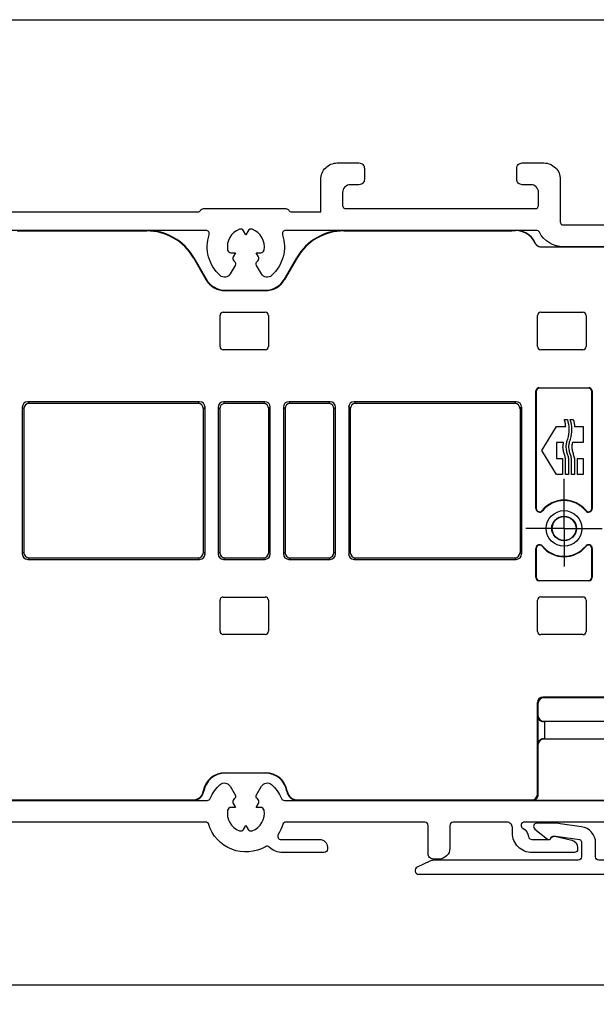
# Model space of a CAD drawing. Units: millimetres. Extents: x 381 to 2019, y -9 to 1450.
# Drawn here: x 1420 to 1473, y 934 to 1024 of the extents above; entities that cross this region are included whole.
import ezdxf

# ---------------------------------------------------------------- set-up
doc = ezdxf.new("R2010")
doc.units = ezdxf.units.MM
doc.layers.add('Dimensions', color=7, linetype='Continuous', lineweight=25, true_color=0x008000)
for name, color, linetype, lineweight in [('G0008352 SPR 110-142 IVV AIR COMF', 7, 'Continuous', 25), ('P0346710 PRF P BOD IVV AIR COMF 110-142', 7, 'Continuous', 25), ('P0349010 PRF A BOT 30 IVV AIR COMF', 7, 'Continuous', 25)]:
    doc.layers.add(name, color=color, linetype=linetype, lineweight=lineweight)
doc.styles.add('RP_TXT', font='isocpeur.ttf', dxfattribs={"width": 0.9})
doc.dimstyles.new('RP_DIM', dxfattribs={"dimtxt": 2.5, "dimasz": 2.5, "dimexe": 1.8, "dimexo": 0.63, "dimgap": 1, "dimtad": 1, "dimdsep": 46, "dimtxsty": 'RP_TXT', "dimcen": 1, "dimclrd": 256, "dimclre": 256, "dimclrt": 256, "dimazin": 2, "dimtfac": 0.7, "dimtmove": 0, "dimatfit": 3, "dimfxl": 0.18, "dimtfill": 1, "dimtolj": 1, "dimlwd": -1, "dimlwe": -1, "dimarcsym": 0})

# ---------------------------------------------------------------- blocks, each defined once
blk = doc.blocks.new('*D47')
at = {"layer": 'Defpoints', "color": 0, "transparency": 16777216}
for p in [(1494.113, 945.706), (1292.113, 940.895), (1494.113, 935.554)]:
    blk.add_point(p, dxfattribs=at)
at = {"layer": 'Dimensions', "transparency": 16777216}
for p, q in [((1494.113, 945.076), (1494.113, 933.754)), ((1292.113, 940.265), (1292.113, 933.754)), ((1294.613, 935.554), (1491.613, 935.554))]:
    blk.add_line(p, q, dxfattribs=at)
for points in [[(1294.613, 935.971), (1294.613, 935.137), (1292.113, 935.554)], [(1491.613, 935.971), (1491.613, 935.137), (1494.113, 935.554)]]:
    blk.add_solid(points, dxfattribs=at)
at = {"layer": 'Dimensions', "transparency": 16777216, "insert": (1393.113, 937.804), "char_height": 2.5, "attachment_point": 5, "style": 'RP_TXT', "bg_fill": 3, "box_fill_scale": 1.1, "bg_fill_color": 256, "bg_fill_true_color": 13158600, "bg_fill_transparency": 0}
blk.add_mtext('\\A1;173-202', dxfattribs=at)
blk = doc.blocks.new('P0349010 PRF A BOTT 30 V2 IVV AIR COMF')
at = {"layer": 'P0349010 PRF A BOT 30 IVV AIR COMF'}
blk.add_lwpolyline([(13.848, -7.667, 0.802585), (13.7, -7), (3.35, -7, -0.414214), (3.05, -6.7), (3.05, -5.6, 0.414214), (1.55, -4.1), (-1.65, -4.1, 0.70673), (-1.839, -4.633), (-1.29, -5.077, 0.171831), (-0.661, -5.3), (1.55, -5.3, -0.414214), (1.75, -5.5), (1.75, -6.7, -0.414214), (1.45, -7), (-13.15, -7, -0.414214), (-13.45, -6.7), (-13.45, -5.409, 0.373885), (-14.741, -3.924), (-16.699, -3.649, 0.034921), (-17.395, -3.6), (-18.85, -3.6, 0.710554), (-19.036, -4.135), (-17.874, -5.057, 0.542612), (-17.556, -4.95, -0.341999), (-17.363, -4.8), (-17.15, -4.8, -0.034921), (-17.108, -4.803), (-14.922, -5.11, -0.373885), (-14.75, -5.308), (-14.75, -6.7, -0.414214), (-15.05, -7), (-28.269, -7, 0.109518), (-28.692, -7.094), (-29.848, -7.633, 0.802585), (-29.7, -8.3), (12.269, -8.3, 0.109518), (12.692, -8.206)], format="xyb", close=True, dxfattribs=at)
blk = doc.blocks.new('P0346710 PRF P BOD IVV AIR COMF 110-142')
at = {"layer": 'P0346710 PRF P BOD IVV AIR COMF 110-142'}
for points in [[(101.2, -52.9), (85.6, -52.9, 0.784901), (85.462, -53.466, -0.248138), (85.993, -54.235, 0.380013), (86.291, -54.5), (87.81, -54.5, 0.267949), (88.07, -54.35, -0.329751), (88.397, -54.208), (89.957, -54.568, -0.349216), (90.5, -55.25), (90.5, -55.4, -0.414214), (90.2, -55.7), (86.3, -55.7, -0.414214), (84.5, -53.9), (84.5, -53.4, 0.414214), (84, -52.9), (79.05, -52.9, 0.414214), (78.75, -53.2), (78.75, -55.3, -0.414214), (77.75, -56.3), (77.25, -56.3, -0.414214), (76.75, -55.8), (76.75, -53.2, 0.414214), (76.45, -52.9), (63.69, -52.9, 0.331679), (63.402, -53.114, -0.071919), (62.975, -54.036, 0.595267), (63.227, -54.5), (66.8, -54.5, -0.414214), (67.5, -55.2), (67.5, -55.4, -0.414214), (67.2, -55.7), (63.399, -55.7, -0.192725), (62.157, -55.203, 0.334874), (61.798, -55.161, -0.486769), (56.598, -53.114, 0.331679), (56.31, -52.9), (33.69, -52.9, 0.331679)], [(33.546, -50.9), (56.454, -50.9, 0.301298), (56.731, -50.717, -0.110995), (57.637, -49.451, -0.475558), (58.556, -49.599), (59.011, -50.388, -0.37077), (58.939, -50.772, 0.007242), (58.901, -50.803, 0.362555), (58.835, -51.182), (59.047, -51.55), (58.623, -51.55, 0.362555), (58.327, -51.796, 0.366805), (59.427, -53.7, 0.362555), (59.788, -53.568), (60, -53.2), (60.212, -53.568, 0.362555), (60.573, -53.7, 0.366805), (61.673, -51.796, 0.362555), (61.377, -51.55), (60.953, -51.55), (61.165, -51.182, 0.362555), (61.099, -50.803, 0.007242), (61.061, -50.772, -0.37077), (60.989, -50.388), (61.444, -49.599, -0.475558), (62.363, -49.451, -0.110995), (63.269, -50.717, 0.301298), (63.546, -50.9), (101.675, -50.9, 0.489327)], [(103.763, 0), (89.191, 0, -0.278904), (86.977, 1.339, 0.278904), (86.711, 1.5), (63.658, 1.5, 0.510411), (63.373, 1.106, -0.298235), (62.363, -2.649, -0.475558), (61.444, -2.501), (60.989, -1.712, -0.37077), (61.061, -1.328, 0.007242), (61.099, -1.297, 0.362555), (61.165, -0.918), (60.953, -0.55), (61.377, -0.55, 0.362555), (61.673, -0.304, 0.366805), (60.573, 1.6, 0.362555), (60.212, 1.468), (60, 1.1), (59.788, 1.468, 0.362555), (59.427, 1.6, 0.366805), (58.327, -0.304, 0.362555), (58.623, -0.55), (59.047, -0.55), (58.835, -0.918, 0.362555), (58.901, -1.297, 0.007242), (58.939, -1.328, -0.37077), (59.011, -1.712), (58.556, -2.501, -0.475558), (57.637, -2.649, -0.298235), (56.627, 1.106, 0.510411), (56.342, 1.5), (33.658, 1.5, 0.510411)], [(34.3, 3.2), (55.6, 3.2, 0.267949), (55.86, 3.35, -0.267949), (56.12, 3.5), (63.68, 3.5, -0.267949), (63.94, 3.35, 0.267949), (64.2, 3.2), (66.9, 3.2), (66.9, 6.2, -0.414214), (68.4, 7.7), (70.4, 7.7, -0.414214), (70.9, 7.2), (70.9, 6.2, -0.414214), (70.4, 5.7), (69.6, 5.7, 0.414214), (68.9, 5), (68.9, 3.8, 0.414214), (69.2, 3.5), (86.6, 3.5, 0.414214), (86.9, 3.8), (86.9, 5, 0.414214), (86.2, 5.7), (85.4, 5.7, -0.414214), (84.9, 6.2), (84.9, 7.2, -0.414214), (85.4, 7.7), (87.4, 7.7, -0.414214), (88.9, 6.2), (88.9, 2.3, 0.414214), (89.2, 2), (106.6, 2, 0.414214)]]:
    blk.add_lwpolyline(points, format="xyb", dxfattribs=at)
blk = doc.blocks.new('G0008352 SPR IVV AIR COMF 110-142 C')
at = {"layer": 'G0008352 SPR 110-142 IVV AIR COMF'}
for p, q in [((38.976, 1.5), (50.888, 1.5)), ((38.976, 1.456), (50.888, 1.456)), ((50.888, 1.5), (50.888, 1.456)), ((69.012, 1.5), (84.8, 1.5)), ((69.012, 1.5), (69.012, 1.456)), ((69.012, 1.456), (84.453, 1.456)), ((86.837, 0.064), (86.808, 0.082)), ((86.818, 0.091), (86.84, 0.077)), ((86.84, 0.077), (86.837, 0.064)), ((87.104, -0.013), (87.107, 0)), ((87.104, -0.013), (99.248, -0.013)), ((87.107, 0), (99.249, 0)), ((55.218, -1), (55.18, -1.022)), ((55.18, -1.022), (56.335, -3.022)), ((55.218, -1), (56.373, -3)), ((63.527, -3), (64.682, -1)), ((64.72, -1.022), (63.565, -3.022)), ((64.682, -1), (64.72, -1.022)), ((56.373, -3), (56.335, -3.022)), ((63.527, -3), (63.565, -3.022)), ((58.105, -4), (61.795, -4)), ((58.105, -4), (58.105, -4.044)), ((61.795, -4.044), (58.105, -4.044)), ((61.795, -4), (61.795, -4.044)), ((57.626, -9.174), (57.626, -6.326)), ((57.926, -6.026), (61.774, -6.026)), ((62.074, -6.326), (62.074, -9.174)), ((86.813, -9.187), (86.813, -6.313)), ((87.113, -6.013), (90.987, -6.013)), ((91.287, -6.313), (91.287, -9.187)), ((61.774, -9.474), (57.926, -9.474)), ((90.987, -9.487), (87.113, -9.487)), ((86.663, -24.07), (86.663, -13.263)), ((86.663, -13.263), (86.7, -13.3)), ((86.7, -13.3), (86.7, -24.07)), ((86.963, -12.963), (91.537, -12.963)), ((87, -13), (86.963, -12.963)), ((91.5, -13), (87, -13)), ((91.537, -12.963), (91.5, -13)), ((91.8, -13.3), (91.837, -13.263)), ((91.8, -24.07), (91.8, -13.3)), ((91.837, -13.263), (91.837, -24.07)), ((40.1, -14.4), (39.952, -14.252)), ((55.748, -14.252), (39.952, -14.252)), ((55.6, -14.4), (40.1, -14.4)), ((55.748, -14.252), (55.6, -14.4)), ((58.1, -14.4), (57.952, -14.252)), ((61.748, -14.252), (57.952, -14.252)), ((61.6, -14.4), (58.1, -14.4)), ((61.748, -14.252), (61.6, -14.4)), ((64.1, -14.4), (63.952, -14.252)), ((67.748, -14.252), (63.952, -14.252)), ((67.6, -14.4), (64.1, -14.4)), ((67.748, -14.252), (67.6, -14.4)), ((70.1, -14.4), (69.952, -14.252)), ((84.848, -14.252), (69.952, -14.252)), ((84.7, -14.4), (70.1, -14.4)), ((84.848, -14.252), (84.7, -14.4)), ((39.452, -14.752), (39.452, -28.248)), ((39.452, -14.752), (39.6, -14.9)), ((39.6, -14.9), (39.6, -28.1)), ((56.1, -14.9), (56.248, -14.752)), ((56.1, -28.1), (56.1, -14.9)), ((56.248, -28.248), (56.248, -14.752)), ((57.452, -14.752), (57.452, -28.248)), ((57.452, -14.752), (57.6, -14.9)), ((57.6, -14.9), (57.6, -28.1)), ((62.1, -14.9), (62.248, -14.752)), ((62.1, -28.1), (62.1, -14.9)), ((62.248, -28.248), (62.248, -14.752)), ((63.452, -14.752), (63.452, -28.248)), ((63.452, -14.752), (63.6, -14.9)), ((63.6, -14.9), (63.6, -28.1)), ((68.1, -14.9), (68.248, -14.752)), ((68.1, -28.1), (68.1, -14.9)), ((68.248, -28.248), (68.248, -14.752)), ((69.452, -14.752), (69.452, -28.248)), ((69.452, -14.752), (69.6, -14.9)), ((69.6, -14.9), (69.6, -28.1)), ((85.2, -14.9), (85.348, -14.752)), ((85.2, -14.9), (85.2, -28.1)), ((85.348, -14.752), (85.348, -28.248)), ((89.281, -15.874), (89.553, -15.874)), ((89.825, -15.874), (90.096, -15.874)), ((87.211, -18.722), (88.558, -16.518)), ((88.558, -16.518), (89.407, -16.518)), ((90.222, -16.518), (91.014, -16.518)), ((91.014, -16.518), (91.014, -17.986)), ((89.207, -17.986), (88.558, -17.986)), ((88.558, -17.986), (88.558, -19.459)), ((91.014, -17.986), (90.021, -17.986)), ((88.558, -20.927), (87.211, -18.722)), ((88.558, -19.459), (89.114, -19.459)), ((89.114, -19.459), (89.114, -20.927)), ((89.385, -20.927), (89.385, -19.459)), ((89.656, -19.459), (89.656, -20.927)), ((89.928, -20.927), (89.928, -19.459)), ((90.199, -19.459), (90.199, -20.927)), ((90.47, -20.927), (90.47, -19.459)), ((90.47, -19.459), (91.014, -19.459)), ((91.014, -19.459), (91.014, -20.927)), ((89.114, -20.927), (88.558, -20.927)), ((89.656, -20.927), (89.385, -20.927)), ((90.199, -20.927), (89.928, -20.927)), ((91.014, -20.927), (90.47, -20.927)), ((86.7, -24.07), (86.663, -24.07)), ((87.262, -24.283), (87.233, -24.26)), ((91.267, -24.26), (91.238, -24.283)), ((91.837, -24.07), (91.8, -24.07)), ((86.663, -30.417), (86.663, -27.73)), ((86.663, -27.73), (86.7, -27.73)), ((86.7, -27.73), (86.7, -30.38)), ((87.233, -27.54), (87.262, -27.517)), ((91.238, -27.517), (91.267, -27.54)), ((91.8, -30.38), (91.8, -27.73)), ((91.8, -27.73), (91.837, -27.73)), ((91.837, -27.73), (91.837, -30.417)), ((39.6, -28.1), (39.452, -28.248)), ((39.952, -28.748), (40.1, -28.6)), ((39.952, -28.748), (55.748, -28.748)), ((40.1, -28.6), (55.6, -28.6)), ((55.6, -28.6), (55.748, -28.748)), ((56.248, -28.248), (56.1, -28.1)), ((57.6, -28.1), (57.452, -28.248)), ((57.952, -28.748), (58.1, -28.6)), ((57.952, -28.748), (61.748, -28.748)), ((58.1, -28.6), (61.6, -28.6)), ((61.6, -28.6), (61.748, -28.748)), ((62.248, -28.248), (62.1, -28.1)), ((63.6, -28.1), (63.452, -28.248)), ((63.952, -28.748), (64.1, -28.6)), ((63.952, -28.748), (67.748, -28.748)), ((64.1, -28.6), (67.6, -28.6)), ((67.6, -28.6), (67.748, -28.748)), ((68.248, -28.248), (68.1, -28.1)), ((69.6, -28.1), (69.452, -28.248)), ((69.952, -28.748), (70.1, -28.6)), ((69.952, -28.748), (84.848, -28.748)), ((70.1, -28.6), (84.7, -28.6)), ((84.7, -28.6), (84.848, -28.748)), ((85.348, -28.248), (85.2, -28.1)), ((86.7, -30.38), (86.663, -30.417)), ((86.963, -30.717), (87, -30.68)), ((91.537, -30.717), (86.963, -30.717)), ((87, -30.68), (91.5, -30.68)), ((91.5, -30.68), (91.537, -30.717)), ((91.837, -30.417), (91.8, -30.38)), ((57.626, -35.354), (57.626, -32.506)), ((57.926, -32.206), (61.774, -32.206)), ((62.074, -32.506), (62.074, -35.354)), ((86.813, -35.367), (86.813, -32.493)), ((87.113, -32.193), (90.987, -32.193)), ((91.287, -32.493), (91.287, -35.367)), ((61.774, -35.654), (57.926, -35.654)), ((90.987, -35.667), (87.113, -35.667)), ((87.374, -41.474), (87.3, -41.4)), ((93.3, -41.4), (87.3, -41.4)), ((99.939, -41.474), (87.374, -41.474)), ((86.8, -50.356), (86.8, -41.9)), ((86.8, -41.9), (86.874, -41.974)), ((86.874, -43.126), (86.874, -41.974)), ((86.874, -43.126), (86.838, -43.162)), ((86.838, -43.162), (86.838, -45.738)), ((87.345, -43.655), (87.374, -43.626)), ((87.374, -43.626), (95.988, -43.626)), ((87.475, -43.654), (95.625, -43.626)), ((87.475, -45.246), (87.475, -43.654)), ((87.374, -45.274), (87.345, -45.245)), ((95.625, -45.274), (87.475, -45.246)), ((86.838, -45.738), (86.874, -45.774)), ((86.874, -50.369), (86.874, -45.774)), ((95.988, -45.274), (87.374, -45.274)), ((58.105, -48.356), (61.795, -48.356)), ((58.105, -48.4), (58.105, -48.356)), ((61.795, -48.4), (58.105, -48.4)), ((61.795, -48.4), (61.795, -48.356)), ((56.133, -50.067), (56.09, -50.059)), ((63.767, -50.067), (63.81, -50.059)), ((86.844, -50.4), (86.8, -50.356)), ((86.874, -50.369), (86.844, -50.4)), ((34.753, -50.856), (55.147, -50.856)), ((55.147, -50.9), (34.753, -50.9)), ((55.147, -50.856), (55.147, -50.9)), ((64.753, -50.856), (86.3, -50.856)), ((64.753, -50.856), (64.753, -50.9)), ((86.344, -50.9), (64.753, -50.9)), ((86.3, -50.856), (86.344, -50.9)), ((86.516, -50.869), (97.416, -50.869)), ((86.728, -50.723), (86.699, -50.751))]:
    blk.add_line(p, q, dxfattribs=at)
at = {"layer": 'G0008352 SPR 110-142 IVV AIR COMF', "linetype": 'Continuous'}
for q in [(89.25, -21.337), (85.75, -25.9), (92.75, -25.9), (89.25, -29.4)]:
    blk.add_line((89.25, -25.9), q, dxfattribs=at)
at = {"layer": 'G0008352 SPR 110-142 IVV AIR COMF'}
for radius in [1.637, 1.133, 1.1]:
    blk.add_circle((89.25, -25.9), radius, dxfattribs=at)
for centre, radius, start, end in [((50.888, -3.5), 5, 30, 90), ((50.888, -3.5), 4.956, 30, 90), ((69.012, -3.5), 5, 90, 150), ((69.012, -3.5), 4.956, 90, 150), ((84.8, -0.5), 2, 23.92878, 100.02629), ((84.8, -0.5), 1.987, 23.83723, 100.05935), ((58.105, -2), 2.044, 210, 270), ((58.105, -2), 2, 210, 270), ((61.795, -2), 2, 270, 330), ((61.795, -2), 2.044, 270, 330), ((89.25, -25.9), 2.6, 39.11674, 140.88326), ((89.25, -25.9), 2.563, 39.11674, 140.88326), ((87, -24.07), 0.337, 180, 320.88326), ((87, -24.07), 0.3, 180, 320.88326), ((91.5, -24.07), 0.337, 219.11674, 0), ((91.5, -24.07), 0.3, 219.11674, 0), ((87, -27.73), 0.337, 39.11674, 180), ((87, -27.73), 0.3, 39.11674, 180), ((89.25, -25.9), 2.6, 219.11674, 320.88326), ((89.25, -25.9), 2.563, 219.11674, 320.88326), ((91.5, -27.73), 0.337, 0, 140.88326), ((91.5, -27.73), 0.3, 0, 140.88326), ((58.105, -50.4), 2.044, 90, 170.40593), ((58.105, -50.4), 2, 90, 170.40593), ((61.795, -50.4), 2.044, 9.59407, 90), ((61.795, -50.4), 2, 9.59407, 90), ((55.147, -49.9), 0.956, 270, 350.40593), ((55.147, -49.9), 1, 270, 350.40593), ((64.753, -49.9), 1, 189.59407, 270), ((64.753, -49.9), 0.956, 189.59407, 270)]:
    blk.add_arc(centre, radius, start, end, dxfattribs=at)
for centre, major_axis, ratio, start_param, end_param in [((87.104, 0.487), (-0.139, -0.48), 0.999959, 6.001679, 6.564692), ((87.107, 0.5), (-0.139, -0.48), 0.999959, 6.001679, 6.564692), ((57.926, -6.326), (-0.212, 0.212), 0.999695, 5.497939, 7.068431), ((61.774, -6.326), (0.212, 0.212), 0.999695, 5.497939, 7.068431), ((87.113, -6.313), (-0.212, 0.212), 0.999924, 5.497825, 7.068545), ((90.987, -6.313), (0.212, 0.212), 0.999924, 5.497825, 7.068545), ((57.926, -9.174), (-0.212, -0.212), 0.999695, 5.497939, 7.068431), ((61.774, -9.174), (0.212, -0.212), 0.999695, 5.497939, 7.068431), ((87.113, -9.187), (-0.212, -0.212), 0.999924, 5.497825, 7.068545), ((90.987, -9.187), (0.212, -0.212), 0.999924, 5.497825, 7.068545), ((86.963, -13.263), (-0.212, 0.212), 0.999924, 5.497825, 7.068545), ((87, -13.3), (-0.212, 0.212), 0.999924, 5.497825, 7.068545), ((91.5, -13.3), (0.212, 0.212), 0.999924, 5.497825, 7.068545), ((91.537, -13.263), (0.212, 0.212), 0.999924, 5.497825, 7.068545), ((39.952, -14.752), (-0.354, 0.354), 0.999695, 5.497939, 7.068431), ((40.1, -14.9), (-0.354, 0.354), 0.999695, 5.497939, 7.068431), ((55.6, -14.9), (0.354, 0.354), 0.999695, 5.497939, 7.068431), ((55.748, -14.752), (0.354, 0.354), 0.999695, 5.497939, 7.068431), ((57.952, -14.752), (-0.354, 0.354), 0.999695, 5.497939, 7.068431), ((58.1, -14.9), (-0.354, 0.354), 0.999695, 5.497939, 7.068431), ((61.6, -14.9), (0.354, 0.354), 0.999695, 5.497939, 7.068431), ((61.748, -14.752), (0.354, 0.354), 0.999695, 5.497939, 7.068431), ((63.952, -14.752), (-0.354, 0.354), 0.999695, 5.497939, 7.068431), ((64.1, -14.9), (-0.354, 0.354), 0.999695, 5.497939, 7.068431), ((67.6, -14.9), (0.354, 0.354), 0.999695, 5.497939, 7.068431), ((67.748, -14.752), (0.354, 0.354), 0.999695, 5.497939, 7.068431), ((69.952, -14.752), (-0.354, 0.354), 0.999695, 5.497939, 7.068431), ((70.1, -14.9), (-0.354, 0.354), 0.999695, 5.497939, 7.068431), ((84.7, -14.9), (0.354, 0.354), 0.999695, 5.497939, 7.068431), ((84.848, -14.752), (0.354, 0.354), 0.999695, 5.497939, 7.068431), ((39.952, -28.248), (-0.354, -0.354), 0.999695, 5.497939, 7.068431), ((40.1, -28.1), (-0.354, -0.354), 0.999695, 5.497939, 7.068431), ((55.6, -28.1), (0.354, -0.354), 0.999695, 5.497939, 7.068431), ((55.748, -28.248), (0.354, -0.354), 0.999695, 5.497939, 7.068431), ((57.952, -28.248), (-0.354, -0.354), 0.999695, 5.497939, 7.068431), ((58.1, -28.1), (-0.354, -0.354), 0.999695, 5.497939, 7.068431), ((61.6, -28.1), (0.354, -0.354), 0.999695, 5.497939, 7.068431), ((61.748, -28.248), (0.354, -0.354), 0.999695, 5.497939, 7.068431), ((63.952, -28.248), (-0.354, -0.354), 0.999695, 5.497939, 7.068431), ((64.1, -28.1), (-0.354, -0.354), 0.999695, 5.497939, 7.068431), ((67.6, -28.1), (0.354, -0.354), 0.999695, 5.497939, 7.068431), ((67.748, -28.248), (0.354, -0.354), 0.999695, 5.497939, 7.068431), ((69.952, -28.248), (-0.354, -0.354), 0.999695, 5.497939, 7.068431), ((70.1, -28.1), (-0.354, -0.354), 0.999695, 5.497939, 7.068431), ((84.7, -28.1), (0.354, -0.354), 0.999695, 5.497939, 7.068431), ((84.848, -28.248), (0.354, -0.354), 0.999695, 5.497939, 7.068431), ((86.963, -30.417), (-0.212, -0.212), 0.999924, 5.497825, 7.068545), ((87, -30.38), (-0.212, -0.212), 0.999924, 5.497825, 7.068545), ((91.5, -30.38), (0.212, -0.212), 0.999924, 5.497825, 7.068545), ((91.537, -30.417), (0.212, -0.212), 0.999924, 5.497825, 7.068545), ((57.926, -32.506), (-0.212, 0.212), 0.999695, 5.497939, 7.068431), ((61.774, -32.506), (0.212, 0.212), 0.999695, 5.497939, 7.068431), ((87.113, -32.493), (-0.212, 0.212), 0.999924, 5.497825, 7.068545), ((90.987, -32.493), (0.212, 0.212), 0.999924, 5.497825, 7.068545), ((57.926, -35.354), (-0.212, -0.212), 0.999695, 5.497939, 7.068431), ((61.774, -35.354), (0.212, -0.212), 0.999695, 5.497939, 7.068431), ((87.113, -35.367), (-0.212, -0.212), 0.999924, 5.497825, 7.068545), ((90.987, -35.367), (0.212, -0.212), 0.999924, 5.497825, 7.068545), ((87.3, -41.9), (-0.354, 0.354), 0.999924, 5.497825, 7.068545), ((87.374, -41.974), (-0.354, 0.354), 0.999924, 5.497825, 7.068545), ((87.374, -43.126), (-0.354, -0.354), 0.999924, 5.497825, 7.068545), ((87.838, -43.662), (-1, 0), 0.008727, 5.08328, 5.227305), ((87.838, -45.238), (1, 0), 0.008727, 4.197473, 4.341498), ((87.374, -45.774), (-0.354, 0.354), 0.999924, 5.497825, 7.068545), ((86.3, -50.356), (0.354, -0.354), 0.999924, 5.497825, 7.068545), ((86.374, -50.369), (0.354, 0.354), 0.999924, 4.712389, 5.497825)]:
    blk.add_ellipse(centre, major_axis=major_axis, ratio=ratio, start_param=start_param, end_param=end_param, dxfattribs=at)
blk.add_open_spline([(84.453, 1.456), (84.452, 1.463), (84.452, 1.469)], degree=2, dxfattribs=at)
for points, knots in [([(86.628, 0.311), (86.628, 0.311), (86.628, 0.311), (86.626, 0.309), (86.624, 0.308), (86.623, 0.307), (86.621, 0.306), (86.62, 0.305), (86.618, 0.303), (86.618, 0.303), (86.617, 0.303)], [0.0500021, 0.0500021, 0.0500021, 0.0500021, 0.06254, 0.06254, 0.12508, 0.12508, 0.12508, 0.1875452, 0.1875452, 0.2000083, 0.2000083, 0.2000083, 0.2000083]), ([(86.617, 0.303), (86.637, 0.258), (86.664, 0.216), (86.728, 0.141), (86.766, 0.109), (86.808, 0.082)], [0, 0, 0, 0, 0.01481945, 0.01481945, 0.02963891, 0.02963891, 0.02963891, 0.02963891]), ([(86.818, 0.091), (86.777, 0.117), (86.739, 0.15), (86.675, 0.224), (86.648, 0.266), (86.628, 0.311)], [0, 0, 0, 0, 0.01477929, 0.01477929, 0.02955858, 0.02955858, 0.02955858, 0.02955858]), ([(86.808, 0.082), (86.808, 0.082), (86.808, 0.083), (86.81, 0.084), (86.812, 0.085), (86.813, 0.087), (86.814, 0.088), (86.816, 0.089), (86.818, 0.091), (86.818, 0.091), (86.818, 0.091)], [-0.2000083, -0.2000083, -0.2000083, -0.2000083, -0.1875452, -0.1875452, -0.12508, -0.12508, -0.12508, -0.06254, -0.06254, -0.0500021, -0.0500021, -0.0500021, -0.0500021]), ([(89.407, -16.518), (89.399, -16.464), (89.385, -16.356), (89.354, -16.195), (89.319, -16.035), (89.294, -15.928), (89.281, -15.874)], [0, 0, 0, 0, 0.01629202, 0.0326623, 0.04909937, 0.06557418, 0.06557418, 0.06557418, 0.06557418]), ([(89.553, -15.874), (89.623, -16.175), (89.762, -16.776), (89.618, -17.508), (89.46, -18.024), (89.404, -18.386), (89.457, -18.758), (89.545, -19.058), (89.619, -19.289), (89.644, -19.403), (89.656, -19.459)], [0, 0, 0, 0, 0.0916127, 0.1833314, 0.2186316, 0.2538884, 0.2920421, 0.3302461, 0.3475985, 0.3649507, 0.3649507, 0.3649507, 0.3649507]), ([(89.928, -19.459), (89.915, -19.403), (89.891, -19.289), (89.817, -19.058), (89.729, -18.758), (89.675, -18.386), (89.732, -18.024), (89.889, -17.508), (90.034, -16.776), (89.894, -16.175), (89.825, -15.874)], [0, 0, 0, 0, 0.0173522, 0.0347046, 0.0729086, 0.1110623, 0.1463191, 0.1816193, 0.273338, 0.3649507, 0.3649507, 0.3649507, 0.3649507]), ([(90.096, -15.874), (90.109, -15.928), (90.133, -16.035), (90.168, -16.195), (90.199, -16.356), (90.214, -16.464), (90.222, -16.518)], [0, 0, 0, 0, 0.01647472, 0.03291171, 0.04928191, 0.06557384, 0.06557384, 0.06557384, 0.06557384]), ([(89.385, -19.459), (89.371, -19.398), (89.344, -19.275), (89.286, -19.096), (89.233, -18.916), (89.187, -18.733), (89.161, -18.577), (89.151, -18.452), (89.15, -18.358), (89.156, -18.264), (89.172, -18.139), (89.193, -18.047), (89.207, -17.986)], [0, 0, 0, 0, 0.0188167, 0.0376364, 0.056451, 0.0752875, 0.0941624, 0.1035817, 0.1129877, 0.1224003, 0.1318297, 0.1506842, 0.1506842, 0.1506842, 0.1506842]), ([(90.021, -17.986), (90.007, -18.047), (89.987, -18.139), (89.971, -18.264), (89.965, -18.358), (89.966, -18.452), (89.976, -18.577), (90.002, -18.733), (90.047, -18.916), (90.101, -19.096), (90.159, -19.275), (90.186, -19.398), (90.199, -19.459)], [0, 0, 0, 0, 0.0188545, 0.028284, 0.0376966, 0.0471026, 0.056522, 0.0753969, 0.0942334, 0.113048, 0.1318677, 0.1506844, 0.1506844, 0.1506844, 0.1506844]), ([(86.838, -43.162), (86.839, -43.225), (86.852, -43.294), (86.912, -43.424), (86.957, -43.485), (87.052, -43.566), (87.101, -43.597), (87.215, -43.642), (87.28, -43.655), (87.345, -43.655)], [0, 0, 0, 0, 0.0331711, 0.0331711, 0.0663422, 0.0663422, 0.088949, 0.088949, 0.1115513, 0.1115513, 0.1115513, 0.1115513]), ([(87.345, -45.245), (87.28, -45.245), (87.214, -45.258), (87.1, -45.303), (87.051, -45.334), (86.956, -45.415), (86.911, -45.476), (86.852, -45.606), (86.839, -45.675), (86.838, -45.738)], [0.2675493, 0.2675493, 0.2675493, 0.2675493, 0.2902063, 0.2902063, 0.3128677, 0.3128677, 0.3459842, 0.3459842, 0.3791007, 0.3791007, 0.3791007, 0.3791007]), ([(86.844, -50.4), (86.844, -50.465), (86.831, -50.531), (86.78, -50.652), (86.743, -50.707), (86.697, -50.754)], [0, 0, 0, 0, 0.3927242, 0.3927242, 0.7854484, 0.7854484, 0.7854484, 0.7854484]), ([(86.697, -50.754), (86.651, -50.8), (86.595, -50.837), (86.474, -50.887), (86.409, -50.9), (86.344, -50.9)], [0.7854484, 0.7854484, 0.7854484, 0.7854484, 1.1781725, 1.1781725, 1.5707444, 1.5707444, 1.5707444, 1.5707444])]:
    blk.add_open_spline(points, degree=3, knots=knots, dxfattribs=at)

msp = doc.modelspace()

# ---------------------------------------------------------------- linework, layer by layer
msp.add_line((679.36, 1024.279), (1604.559, 1024.279))

# ---------------------------------------------------------------- block references
at = {"layer": 'G0008352 SPR 110-142 IVV AIR COMF'}
msp.add_blockref('G0008352 SPR IVV AIR COMF 110-142 C', (1380.613, 1003.406), dxfattribs=at)

# ---------------------------------------------------------------- dimensions: what is measured, and where the dimension line sits
at = {"layer": 'Dimensions'}
dim = msp.add_linear_dim(base=(1494.113, 935.554), p1=(1292.113, 940.895), p2=(1494.113, 945.706), text='173-202', dimstyle='RP_DIM', override={"dimscale": 1, "dimtix": 0, "dimtofl": 1, "dimtmove": 0, "dimatfit": 3}, dxfattribs=at)
dim.commit()
dim.dimension.update_dxf_attribs({"geometry": '*D47', "text_midpoint": (1393.113, 937.804)})

# ---------------------------------------------------------------- next in the draw order: block references
msp.add_blockref('P0346710 PRF P BOD IVV AIR COMF 110-142', (1380.613, 1003.406), dxfattribs=at)
at = {"layer": 'P0349010 PRF A BOT 30 IVV AIR COMF'}
msp.add_blockref('P0349010 PRF A BOTT 30 V2 IVV AIR COMF', (1486.213, 954.006), dxfattribs=at)

doc.saveas('drawing.dxf')
